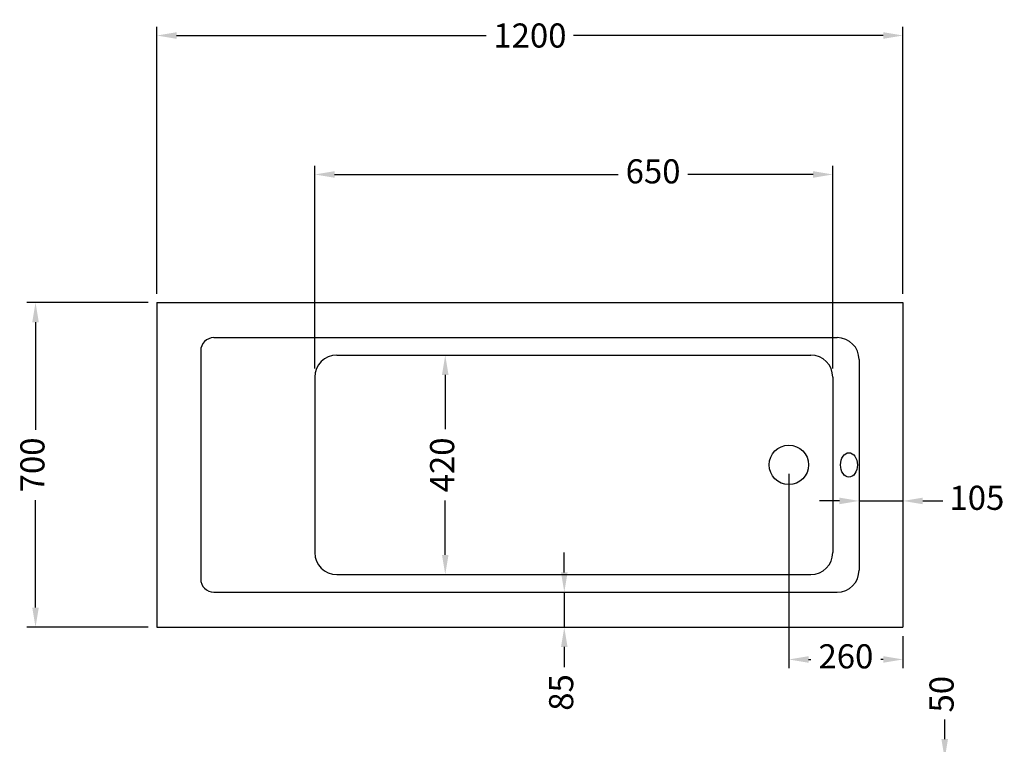
# Model space of a CAD drawing. Units: millimetres. Extents: x -7861 to -5215, y -2186 to 1135.
# Drawn here: x -7590 to -5347, y -516 to 1135 of the extents above; entities that cross this region are included whole.
import ezdxf

# ---------------------------------------------------------------- set-up
doc = ezdxf.new("R2010")
doc.units = ezdxf.units.MM
doc.dimstyles.new('ISO-25', dxfattribs={"dimscale": 0, "dimtxt": 55, "dimasz": 45, "dimexe": 20, "dimexo": 20, "dimgap": 20, "dimtad": 0, "dimdec": 1, "dimdsep": 46, "dimtxsty": 'Standard', "dimcen": 2.5, "dimadec": 0, "dimazin": 0, "dimtfac": 1, "dimtdec": 1, "dimtmove": 0, "dimatfit": 3, "dimfxl": 1, "dimarcsym": 0})

# ---------------------------------------------------------------- blocks, each defined once
blk = doc.blocks.new('*D6')
at = {"color": 0, "lineweight": -2, "transparency": 16777216}
for p, q in [((-5837.9, 100.5), (-5837.9, -342.9)), ((-5577.9, -269.5), (-5577.9, -342.9)), ((-5792.9, -322.9), (-5787.7, -322.9)), ((-5622.9, -322.9), (-5628.1, -322.9))]:
    blk.add_line(p, q, dxfattribs=at)
at = {"color": 0, "transparency": 16777216}
for points in [[(-5792.9, -315.4), (-5792.9, -330.4), (-5837.9, -322.9)], [(-5622.9, -315.4), (-5622.9, -330.4), (-5577.9, -322.9)]]:
    blk.add_solid(points, dxfattribs=at)
at = {"layer": 'Defpoints', "color": 0, "transparency": 16777216}
for p in [(-5837.9, 120.5), (-5577.9, -249.5), (-5837.9, -322.9)]:
    blk.add_point(p, dxfattribs=at)
at = {"color": 0, "transparency": 16777216, "insert": (-5707.9, -322.9), "char_height": 55, "attachment_point": 5}
blk.add_mtext('260', dxfattribs=at)
blk = doc.blocks.new('*D7')
at = {"color": 0, "lineweight": -2, "transparency": 16777216}
for p, q in [((-7297.9, 490.5), (-7574.3, 490.5)), ((-7554.3, 445.5), (-7554.3, 200.5)), ((-7554.3, -204.5), (-7554.3, 40.5)), ((-7297.9, -249.5), (-7574.3, -249.5))]:
    blk.add_line(p, q, dxfattribs=at)
at = {"color": 0, "transparency": 16777216}
for points in [[(-7561.8, 445.5), (-7546.8, 445.5), (-7554.3, 490.5)], [(-7561.8, -204.5), (-7546.8, -204.5), (-7554.3, -249.5)]]:
    blk.add_solid(points, dxfattribs=at)
at = {"layer": 'Defpoints', "color": 0, "transparency": 16777216}
for p in [(-7277.9, 490.5), (-7554.3, -249.5), (-7277.9, -249.5)]:
    blk.add_point(p, dxfattribs=at)
at = {"color": 0, "transparency": 16777216, "insert": (-7554.3, 120.5), "char_height": 55, "attachment_point": 5, "rotation": 90}
blk.add_mtext('700', dxfattribs=at)
blk = doc.blocks.new('*D2')
at = {"color": 0, "lineweight": -2, "transparency": 16777216}
for p, q in [((-7277.9, 510.5), (-7277.9, 1119.1)), ((-5577.9, 510.5), (-5577.9, 1119.1)), ((-7232.9, 1099.1), (-6527.4, 1099.1)), ((-5622.9, 1099.1), (-6328.5, 1099.1))]:
    blk.add_line(p, q, dxfattribs=at)
at = {"color": 0, "transparency": 16777216}
for points in [[(-7232.9, 1106.6), (-7232.9, 1091.6), (-7277.9, 1099.1)], [(-5622.9, 1106.6), (-5622.9, 1091.6), (-5577.9, 1099.1)]]:
    blk.add_solid(points, dxfattribs=at)
at = {"layer": 'Defpoints', "color": 0, "transparency": 16777216}
for p in [(-5577.9, 1099.1), (-7277.9, 490.5), (-5577.9, 490.5)]:
    blk.add_point(p, dxfattribs=at)
at = {"color": 0, "transparency": 16777216, "insert": (-6427.9, 1099.1), "char_height": 55, "attachment_point": 5}
blk.add_mtext('{\\C0;1200}', dxfattribs=at)
blk = doc.blocks.new('*D3')
at = {"color": 0, "lineweight": -2, "transparency": 16777216}
for p, q in [((-5677.9, 100.5), (-5677.9, 18.4)), ((-5577.9, 100.5), (-5577.9, 18.4)), ((-5722.9, 38.4), (-5767.9, 38.4)), ((-5677.9, 38.4), (-5577.9, 38.4)), ((-5532.9, 38.4), (-5486.9, 38.4))]:
    blk.add_line(p, q, dxfattribs=at)
at = {"color": 0, "transparency": 16777216}
for points in [[(-5722.9, 45.9), (-5722.9, 30.9), (-5677.9, 38.4)], [(-5532.9, 45.9), (-5532.9, 30.9), (-5577.9, 38.4)]]:
    blk.add_solid(points, dxfattribs=at)
at = {"layer": 'Defpoints', "color": 0, "transparency": 16777216}
for p in [(-5677.9, 120.5), (-5577.9, 120.5), (-5577.9, 38.4)]:
    blk.add_point(p, dxfattribs=at)
at = {"color": 0, "transparency": 16777216, "insert": (-5409.5, 38.4), "char_height": 55, "attachment_point": 5}
blk.add_mtext('105', dxfattribs=at)
blk = doc.blocks.new('*D4')
at = {"color": 0, "lineweight": -2, "transparency": 16777216}
for p, q in [((-6349.6, -124.5), (-6349.6, -79.5)), ((-6407.9, -169.5), (-6329.6, -169.5)), ((-6349.6, -169.5), (-6349.6, -249.5)), ((-6407.9, -249.5), (-6329.6, -249.5)), ((-6349.6, -294.5), (-6349.6, -340.6))]:
    blk.add_line(p, q, dxfattribs=at)
at = {"color": 0, "transparency": 16777216}
for points in [[(-6357.1, -124.5), (-6342.1, -124.5), (-6349.6, -169.5)], [(-6357.1, -294.5), (-6342.1, -294.5), (-6349.6, -249.5)]]:
    blk.add_solid(points, dxfattribs=at)
at = {"layer": 'Defpoints', "color": 0, "transparency": 16777216}
for p in [(-6427.9, -169.5), (-6349.6, -169.5), (-6427.9, -249.5)]:
    blk.add_point(p, dxfattribs=at)
at = {"color": 0, "transparency": 16777216, "insert": (-6349.6, -398.2), "char_height": 55, "attachment_point": 5, "rotation": 90}
blk.add_mtext('85', dxfattribs=at)
blk = doc.blocks.new('*D8')
at = {"color": 0, "lineweight": -2, "transparency": 16777216}
for p, q in [((-5482.9, -504.5), (-5482.9, -459.5)), ((-5557.9, -549.5), (-5462.9, -549.5)), ((-5482.9, -599.5), (-5482.9, -549.5)), ((-5715.6, -599.5), (-5462.9, -599.5)), ((-5482.9, -644.5), (-5482.9, -689.5))]:
    blk.add_line(p, q, dxfattribs=at)
at = {"color": 0, "transparency": 16777216}
for points in [[(-5490.4, -504.5), (-5475.4, -504.5), (-5482.9, -549.5)], [(-5490.4, -644.5), (-5475.4, -644.5), (-5482.9, -599.5)]]:
    blk.add_solid(points, dxfattribs=at)
at = {"layer": 'Defpoints', "color": 0, "transparency": 16777216}
for p in [(-5577.9, -549.5), (-5482.9, -549.5), (-5735.6, -599.5)]:
    blk.add_point(p, dxfattribs=at)
at = {"color": 0, "transparency": 16777216, "insert": (-5482.9, -402.1), "char_height": 55, "attachment_point": 5, "rotation": 90}
blk.add_mtext('50', dxfattribs=at)
blk = doc.blocks.new('*D10')
at = {"color": 0, "lineweight": -2, "transparency": 16777216}
for p, q in [((-6847.9, 370.5), (-6600.8, 370.5)), ((-6620.8, 325.5), (-6620.8, 201.9)), ((-6620.8, -84.5), (-6620.8, 39.1)), ((-6847.9, -129.5), (-6600.8, -129.5))]:
    blk.add_line(p, q, dxfattribs=at)
at = {"color": 0, "transparency": 16777216}
for points in [[(-6628.3, 325.5), (-6613.3, 325.5), (-6620.8, 370.5)], [(-6628.3, -84.5), (-6613.3, -84.5), (-6620.8, -129.5)]]:
    blk.add_solid(points, dxfattribs=at)
at = {"layer": 'Defpoints', "color": 0, "transparency": 16777216}
for p in [(-6867.9, 370.5), (-6620.8, 370.5), (-6867.9, -129.5)]:
    blk.add_point(p, dxfattribs=at)
at = {"color": 0, "transparency": 16777216, "insert": (-6620.8, 120.5), "char_height": 55, "attachment_point": 5, "rotation": 90}
blk.add_mtext('420', dxfattribs=at)
blk = doc.blocks.new('*D11')
at = {"color": 0, "lineweight": -2, "transparency": 16777216}
for p, q in [((-6917.9, 340.5), (-6917.9, 802.4)), ((-5737.9, 340.5), (-5737.9, 802.4)), ((-6872.9, 782.4), (-6226.7, 782.4)), ((-5782.9, 782.4), (-6067.8, 782.4))]:
    blk.add_line(p, q, dxfattribs=at)
at = {"color": 0, "transparency": 16777216}
for points in [[(-6872.9, 789.9), (-6872.9, 774.9), (-6917.9, 782.4)], [(-5782.9, 789.9), (-5782.9, 774.9), (-5737.9, 782.4)]]:
    blk.add_solid(points, dxfattribs=at)
at = {"layer": 'Defpoints', "color": 0, "transparency": 16777216}
for p in [(-5737.9, 782.4), (-6917.9, 320.5), (-5737.9, 320.5)]:
    blk.add_point(p, dxfattribs=at)
at = {"color": 0, "transparency": 16777216, "insert": (-6147.3, 782.4), "char_height": 55, "attachment_point": 5}
blk.add_mtext('650', dxfattribs=at)

msp = doc.modelspace()

# ---------------------------------------------------------------- linework, layer by layer
for p, q in [((-7277.92, 490.49), (-5577.92, 490.49)), ((-7277.92, 490.49), (-7277.92, -249.51)), ((-5577.92, 490.49), (-5577.92, -249.51)), ((-7147.92, 410.49), (-5727.92, 410.49)), ((-7177.92, 380.49), (-7177.92, -139.51)), ((-6867.92, 370.49), (-5787.92, 370.49)), ((-5677.92, 360.49), (-5677.92, -119.51)), ((-6917.92, 320.49), (-6917.92, -79.51)), ((-5737.92, 320.49), (-5737.92, -79.51)), ((-6867.92, -129.51), (-5787.92, -129.51)), ((-7147.92, -169.51), (-5727.92, -169.51)), ((-7277.92, -249.51), (-5577.92, -249.51))]:
    msp.add_line(p, q)
msp.add_circle((-5837.92, 120.49), 45)
for centre, radius, start, end in [((-7147.92, 380.49), 30, 90, 180), ((-5727.92, 360.49), 50, 0, 90), ((-6867.92, 320.49), 50, 90, 180), ((-5787.92, 320.49), 50, 0, 90), ((-6867.92, -79.51), 50, 180, 270), ((-5787.92, -79.51), 50, 270, 0), ((-5727.92, -119.51), 50, 270, 0), ((-7147.92, -139.51), 30, 180, 270)]:
    msp.add_arc(centre, radius, start, end)
at = {"lineweight": -2}
msp.add_ellipse((-5700.99, 120.49), major_axis=(0, -27.77), ratio=0.6911734, dxfattribs=at)

# ---------------------------------------------------------------- dimensions: what is measured, and where the dimension line sits
for base, p1, p2, text, picture, middle in [((-5577.92, 1099.06), (-7277.92, 490.49), (-5577.92, 490.49), '{\\C0;1200}', '*D2', (-6427.92, 1099.06)), ((-5737.92, 782.42), (-6917.92, 320.49), (-5737.92, 320.49), '650', '*D11', (-6147.26, 782.42)), ((-5837.92, -322.94), (-5577.92, -249.51), (-5837.92, 120.49), '260', '*D6', (-5707.92, -322.94)), ((-5577.92, 38.35), (-5677.92, 120.49), (-5577.92, 120.49), '105', '*D3', (-5409.53, 38.35))]:
    dim = msp.add_linear_dim(base=base, p1=p1, p2=p2, text=text, dimstyle='ISO-25', override={"dimscale": 1})
    dim.commit()
    dim.dimension.update_dxf_attribs({"geometry": picture, "text_midpoint": middle, "dimtype": 160})
for base, p1, p2, text, picture, middle in [((-7554.29, -249.51), (-7277.92, 490.49), (-7277.92, -249.51), '700', '*D7', (-7554.29, 120.49)), ((-6620.78, 370.49), (-6867.92, -129.51), (-6867.92, 370.49), '420', '*D10', (-6620.78, 120.49)), ((-6349.58, -169.51), (-6427.92, -249.51), (-6427.92, -169.51), '85', '*D4', (-6349.58, -398.21))]:
    dim = msp.add_linear_dim(base=base, p1=p1, p2=p2, angle=90, text=text, dimstyle='ISO-25', override={"dimscale": 1})
    dim.commit()
    dim.dimension.update_dxf_attribs({"geometry": picture, "text_midpoint": middle, "dimtype": 160})
dim = msp.add_linear_dim(base=(-5482.85, -549.51), p1=(-5735.57, -599.51), p2=(-5577.92, -549.51), angle=90, dimstyle='ISO-25', override={"dimscale": 1})
dim.commit()
dim.dimension.update_dxf_attribs({"geometry": '*D8', "text_midpoint": (-5482.85, -402.12)})

doc.saveas('drawing.dxf')
